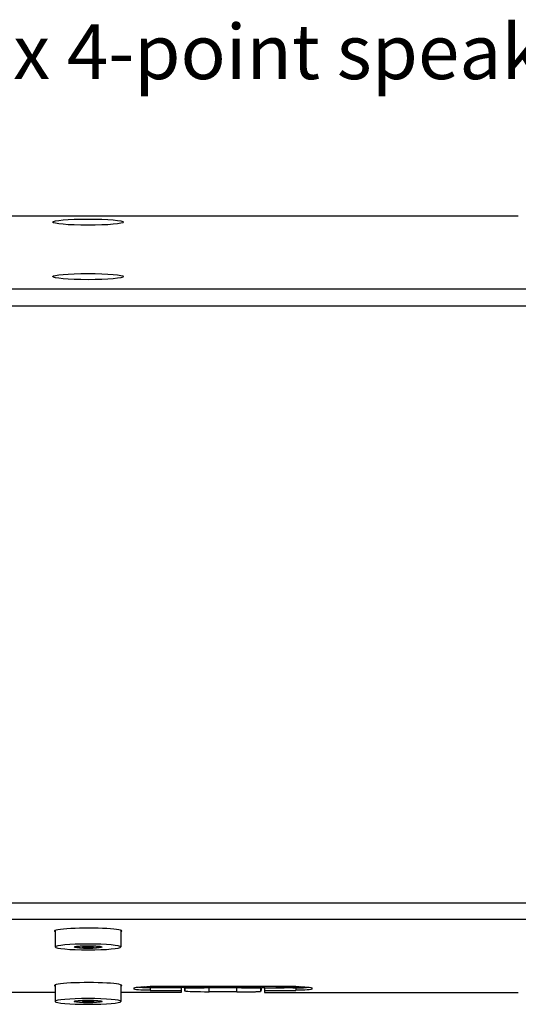
# Model space of a CAD drawing. Extents: x -475 to 4457, y -1000 to 1000.
# Drawn here: x 1561 to 1789, y -183 to 267 of the extents above; entities that cross this region are included whole.
import ezdxf
from ezdxf import colors
from ezdxf.entities.mleader import LeaderData, LeaderLine
from ezdxf.math import Vec2, Vec3

# ---------------------------------------------------------------- set-up
doc = ezdxf.new("R2010")
doc.units = 0
doc.layers.add('02-CAD-Cotation', color=3, linetype='Continuous')
doc.layers.add('02-Loudspeaker 2D', color=5, linetype='Continuous')
doc.styles.get("Standard").update_dxf_attribs({"font": 'arial.ttf'})

msp = doc.modelspace()

# ---------------------------------------------------------------- linework, layer by layer
at = {"layer": '02-Loudspeaker 2D', "extrusion": (6.12323e-17, 1, -1.83697e-16)}
for p, q in [((1788.96, 177.35), (1520.5, 177.35)), ((1577.4, -148.93), (1577.4, -156.51)), ((1607.4, -148.93), (1607.4, -156.51)), ((1577.4, -173.82), (1577.4, -181.39)), ((1607.4, -173.82), (1607.4, -181.39)), ((1577.4, -177.35), (1520.5, -177.35)), ((1635, -177.35), (1607.4, -177.35)), ((1673, -177.35), (1788.96, -177.35))]:
    msp.add_line(p, q, dxfattribs=at)
at = {"layer": '02-Loudspeaker 2D', "color": 241, "extrusion": (6.12323e-17, 1, -1.83697e-16)}
for p, q in [((2379.5, 144.02), (1520.5, 144.02)), ((1520.5, 136.32), (2379.5, 136.32)), ((1520.5, -136.32), (2379.5, -136.32)), ((2379.5, -144.02), (1520.5, -144.02)), ((1586.9, -156.58), (1586.9, -156.23)), ((1589.99, -156.46), (1589.99, -156.49)), ((1590.16, -156.52), (1589.99, -156.49)), ((1589.99, -156.67), (1590.16, -156.64)), ((1590.16, -156.44), (1590.16, -156.52)), ((1590.34, -156.44), (1590.67, -156.44)), ((1590.34, -156.6), (1590.34, -156.72)), ((1590.67, -156.72), (1590.34, -156.72)), ((1590.38, -156.58), (1590.38, -156.44)), ((1590.67, -156.44), (1590.67, -156.72)), ((1591.9, -156.38), (1592.04, -156.36)), ((1591.9, -156.38), (1591.9, -156.78)), ((1592.04, -156.81), (1591.9, -156.78)), ((1592.04, -156.36), (1592.04, -156.81)), ((1592.76, -156.36), (1592.76, -156.81)), ((1592.76, -156.36), (1592.9, -156.38)), ((1592.9, -156.78), (1592.76, -156.81)), ((1592.9, -156.38), (1592.9, -156.78)), ((1594.13, -156.44), (1594.46, -156.44)), ((1594.13, -156.44), (1594.13, -156.72)), ((1594.46, -156.72), (1594.13, -156.72)), ((1594.43, -156.58), (1594.43, -156.44)), ((1594.46, -156.6), (1594.46, -156.72)), ((1594.64, -156.44), (1594.64, -156.52)), ((1594.81, -156.49), (1594.64, -156.52)), ((1594.64, -156.64), (1594.81, -156.67)), ((1594.81, -156.46), (1594.81, -156.49)), ((1597.9, -156.58), (1597.9, -156.23)), ((1613.3, -175.27), (1613.3, -175.67)), ((1618.35, -174.74), (1618.35, -174.66)), ((1687.3, -174.62), (1620.7, -174.62)), ((1622.01, -175.2), (1620.7, -175.2)), ((1620.7, -175.2), (1620.7, -176.32)), ((1621.59, -174.62), (1621.59, -174.66)), ((1621.76, -174.68), (1621.59, -174.66)), ((1621.59, -174.83), (1621.76, -174.8)), ((1621.76, -174.62), (1621.76, -174.68)), ((1621.94, -174.77), (1621.94, -174.88)), ((1622.27, -174.88), (1621.94, -174.88)), ((1621.97, -174.74), (1621.97, -174.62)), ((1622.27, -174.62), (1622.27, -174.88)), ((1623.5, -174.62), (1623.5, -174.94)), ((1623.64, -174.97), (1623.5, -174.94)), ((1623.64, -174.62), (1623.64, -174.97)), ((1624.36, -174.62), (1624.36, -174.97)), ((1624.5, -174.94), (1624.36, -174.97)), ((1624.5, -174.62), (1624.5, -174.94)), ((1625.73, -174.62), (1625.73, -174.88)), ((1626.06, -174.88), (1625.73, -174.88)), ((1634.5, -175.2), (1625.99, -175.2)), ((1626.03, -174.74), (1626.03, -174.62)), ((1626.06, -174.77), (1626.06, -174.88)), ((1626.24, -174.62), (1626.24, -174.68)), ((1626.41, -174.66), (1626.24, -174.68)), ((1626.24, -174.8), (1626.41, -174.83)), ((1626.41, -174.62), (1626.41, -174.66)), ((1629.65, -174.74), (1629.65, -174.62)), ((1634.5, -175.2), (1634.5, -175.16)), ((1635, -175.08), (1635, -177.35)), ((1636.5, -175.18), (1636.5, -175.16)), ((1636.5, -175.16), (1645.5, -175.16)), ((1645.5, -175.18), (1636.5, -175.18)), ((1636.62, -176.63), (1636.62, -175.18)), ((1645.5, -175.07), (1662.5, -175.07)), ((1645.5, -175.07), (1645.5, -175.18)), ((1647.71, -177.08), (1647.71, -175.07)), ((1660.29, -177.08), (1660.29, -175.07)), ((1662.5, -175.07), (1662.5, -175.18)), ((1671.5, -175.16), (1662.5, -175.16)), ((1662.5, -175.18), (1671.5, -175.18)), ((1671.38, -176.63), (1671.38, -175.18)), ((1671.5, -175.18), (1671.5, -175.16)), ((1673, -175.08), (1673, -177.35)), ((1673.5, -175.2), (1673.5, -175.16)), ((1673.5, -175.2), (1682.01, -175.2)), ((1678.35, -174.74), (1678.35, -174.62)), ((1681.59, -174.62), (1681.59, -174.66)), ((1681.76, -174.68), (1681.59, -174.66)), ((1681.59, -174.83), (1681.76, -174.8)), ((1681.76, -174.62), (1681.76, -174.68)), ((1681.94, -174.77), (1681.94, -174.88)), ((1682.27, -174.88), (1681.94, -174.88)), ((1681.97, -174.74), (1681.97, -174.62)), ((1682.27, -174.62), (1682.27, -174.88)), ((1683.5, -174.62), (1683.5, -174.94)), ((1683.64, -174.97), (1683.5, -174.94)), ((1683.64, -174.62), (1683.64, -174.97)), ((1684.36, -174.62), (1684.36, -174.97)), ((1684.5, -174.94), (1684.36, -174.97)), ((1684.5, -174.62), (1684.5, -174.94)), ((1685.73, -174.62), (1685.73, -174.88)), ((1686.06, -174.88), (1685.73, -174.88)), ((1685.99, -175.2), (1687.3, -175.2)), ((1686.03, -174.74), (1686.03, -174.62)), ((1686.06, -174.77), (1686.06, -174.88)), ((1686.24, -174.62), (1686.24, -174.68)), ((1686.41, -174.66), (1686.24, -174.68)), ((1686.24, -174.8), (1686.41, -174.83)), ((1686.41, -174.62), (1686.41, -174.66)), ((1687.3, -175.2), (1687.3, -176.32)), ((1689.65, -174.74), (1689.65, -174.66)), ((1694.7, -175.27), (1694.7, -175.67)), ((1620.7, -176.32), (1635, -176.32)), ((1660.29, -177.08), (1647.71, -177.08)), ((1671.24, -176.76), (1671.21, -176.76)), ((1671.24, -176.74), (1671.24, -176.76)), ((1673, -176.32), (1687.3, -176.32)), ((1586.9, -181.46), (1586.9, -181.11)), ((1589.99, -181.34), (1589.99, -181.38)), ((1590.16, -181.4), (1589.99, -181.38)), ((1589.99, -181.55), (1590.16, -181.53)), ((1590.16, -181.33), (1590.16, -181.4)), ((1590.34, -181.32), (1590.67, -181.33)), ((1590.34, -181.49), (1590.34, -181.6)), ((1590.67, -181.6), (1590.34, -181.6)), ((1590.38, -181.46), (1590.38, -181.32)), ((1590.67, -181.33), (1590.67, -181.6)), ((1591.9, -181.26), (1592.04, -181.24)), ((1591.9, -181.26), (1591.9, -181.66)), ((1592.04, -181.69), (1591.9, -181.66)), ((1592.04, -181.24), (1592.04, -181.69)), ((1592.76, -181.24), (1592.76, -181.69)), ((1592.76, -181.24), (1592.9, -181.26)), ((1592.9, -181.66), (1592.76, -181.69)), ((1592.9, -181.26), (1592.9, -181.66)), ((1594.13, -181.33), (1594.46, -181.32)), ((1594.13, -181.33), (1594.13, -181.6)), ((1594.46, -181.6), (1594.13, -181.6)), ((1594.43, -181.46), (1594.43, -181.32)), ((1594.46, -181.49), (1594.46, -181.6)), ((1594.64, -181.33), (1594.64, -181.4)), ((1594.81, -181.38), (1594.64, -181.4)), ((1594.64, -181.53), (1594.81, -181.55)), ((1594.81, -181.34), (1594.81, -181.38)), ((1597.9, -181.46), (1597.9, -181.11))]:
    msp.add_line(p, q, dxfattribs=at)
at = {"layer": '02-Loudspeaker 2D', "color": 241}
for centre, major_axis, ratio, start_param, end_param in [((1592.4, 174.6), (16.2, 0), 0.087156, -3.141592653589786, 3.1415926535898), ((1592.4, 149.72), (16.2, 0), 0.087156, -3.141592653589758, 3.141592653589828), ((1592.4, -149.24), (15.42, 0), 0.087156, 0, 3.375732), ((1592.4, -149.24), (15.42, 0), 0.087156, -0.234139, 0), ((1589.08, -156.58), (1.3, 0), 0.087156, -0.579029, 0.579029), ((1590.74, -156.33), (1.3, 0), 0.087156, -1.626227, -0.468168), ((1590.74, -156.83), (-1.3, 0), 0.087156, -2.673424, -1.515366), ((1594.06, -156.33), (1.3, 0), 0.087156, -2.673424, -1.515366), ((1594.06, -156.83), (-1.3, 0), 0.087156, -1.626227, -0.468168), ((1595.72, -156.58), (-1.3, 0), 0.087156, -0.579029, 0.579029), ((1592.4, -174.12), (15.4, 0), 0.087156, 0, 3.37001), ((1592.4, -174.12), (15.4, 0), 0.087156, -0.228417, 0), ((1620.67, -174.74), (1.3, 0), 0.087156, -0.579029, 0.579029), ((1622.34, -174.99), (-1.3, 0), 0.087156, -2.673424, -1.515366), ((1625.66, -174.99), (-1.3, 0), 0.087156, -1.626227, -0.468168), ((1627.33, -174.74), (-1.3, 0), 0.087156, -0.579029, 0.579029), ((1635.5, -175.16), (1, 0), 0.087156, 0, 3.141593), ((1636.69, -166.75), (0, 10.71), 0.018026, -3.805953, -3.53705), ((1684, -174.37), (6.4, 0), 0.087156, -2.676042, -2.652613), ((1680.67, -174.74), (1.3, 0), 0.087156, -0.579029, 0.579029), ((1682.34, -174.99), (-1.3, 0), 0.087156, -2.673424, -1.515366), ((1685.66, -174.99), (-1.3, 0), 0.087156, -1.626227, -0.468168), ((1687.32, -174.74), (-1.3, 0), 0.087156, -0.579029, 0.579029), ((1687.3, -174.57), (-7.2, 0), 0.087156, 1.570796, 2.585052), ((1589.08, -181.46), (1.3, 0), 0.087156, -0.579029, 0.579029), ((1590.74, -181.21), (1.3, 0), 0.087156, -1.626227, -0.468168), ((1590.74, -181.71), (-1.3, 0), 0.087156, -2.673424, -1.515366), ((1594.06, -181.21), (1.3, 0), 0.087156, -2.673424, -1.515366), ((1594.06, -181.71), (-1.3, 0), 0.087156, -1.626227, -0.468168), ((1595.72, -181.46), (-1.3, 0), 0.087156, -0.579029, 0.579029)]:
    msp.add_ellipse(centre, major_axis=major_axis, ratio=ratio, start_param=start_param, end_param=end_param, dxfattribs=at)
at = {"layer": '02-Loudspeaker 2D', "extrusion": (1.22465e-16, -1.83697e-16, -1)}
for centre in [(1592.4, -156.51), (1592.4, -181.39)]:
    msp.add_ellipse(centre, major_axis=(15, 0), ratio=0.087156, start_param=-3.141592653589772, end_param=3.141592653589814, dxfattribs=at)
at = {"layer": '02-Loudspeaker 2D', "color": 241}
for centre in [(1592.4, -156.51), (1592.4, -181.39)]:
    msp.add_ellipse(centre, major_axis=(-6.4, 0), ratio=0.087156, dxfattribs=at)
at = {"layer": '02-Loudspeaker 2D', "color": 241, "extrusion": (1.22465e-16, -1.83697e-16, -1)}
for centre in [(1592.4, -156.58), (1592.4, -181.46)]:
    msp.add_ellipse(centre, major_axis=(5.5, 0), ratio=0.087156, dxfattribs=at)
for centre, major_axis, ratio, start_param, end_param in [((1590.32, -156.48), (-0.4, 0), 0.087156, -0.579029, 1.626227), ((1590.32, -156.68), (-0.4, 0), 0.087156, -1.626227, 0.579029), ((1592.4, -156.37), (0.4, 0), 0.087156, -2.673424, -0.468168), ((1592.4, -156.79), (-0.4, 0), 0.087156, -2.673424, -0.468168), ((1594.48, -156.48), (0.4, 0), 0.087156, -1.626227, 0.579029), ((1594.48, -156.68), (0.4, 0), 0.087156, -0.579029, 1.626227), ((1620.7, -175.27), (-7.4, 0), 0.087156, 0, 1.570796), ((1620.7, -174.57), (-7.2, 0), 0.087156, -1.570796, -0.55654), ((1624, -174.74), (5.65, 0), 0.087156, -0.239521, 3.141593), ((1624, -174.74), (-5.65, 0), 0.087156, 0, 0.175375), ((1621.92, -174.64), (0.4, 0), 0.087156, 2.562563, 3.500213), ((1621.92, -174.85), (-0.4, 0), 0.087156, -1.626227, 0.579029), ((1624, -174.95), (0.4, 0), 0.087156, 0.468168, 2.673424), ((1626.08, -174.85), (0.4, 0), 0.087156, -0.579029, 1.626227), ((1626.08, -174.64), (0.4, 0), 0.087156, -0.35862, 0.579029), ((1624, -174.37), (-6.4, 0), 0.087156, -2.676042, -2.652613), ((1671.31, -166.75), (0, 10.71), 0.018026, -3.805953, -3.53705), ((1672.5, -175.16), (-1, 0), 0.087156, 0, 3.141593), ((1684, -174.74), (-5.65, 0), 0.087156, 0, 0.239521), ((1684, -174.74), (5.65, 0), 0.087156, -0.175364, 3.141593), ((1681.92, -174.64), (0.4, 0), 0.087156, 2.562563, 3.500213), ((1681.92, -174.85), (-0.4, 0), 0.087156, -1.626227, 0.579029), ((1684, -174.95), (0.4, 0), 0.087156, 0.468168, 2.673424), ((1686.08, -174.85), (0.4, 0), 0.087156, -0.579029, 1.626227), ((1686.08, -174.64), (0.4, 0), 0.087156, -0.35862, 0.579029), ((1687.3, -175.27), (7.4, 0), 0.087156, -1.570796, 0), ((1620.7, -175.67), (-7.4, 0), 0.087156, -1.570796, 0), ((1647.71, -176.7), (11.09, 0), 0.034921, -4.712389, -3.263098), ((1660.29, -176.7), (11.09, 0), 0.034921, 0.121505, 0.158404), ((1687.3, -175.67), (7.4, 0), 0.087156, 0, 1.570796), ((1590.32, -181.36), (-0.4, 0), 0.087156, -0.579029, 1.626227), ((1590.32, -181.57), (-0.4, 0), 0.087156, -1.626227, 0.579029), ((1592.4, -181.25), (0.4, 0), 0.087156, -2.673424, -0.468168), ((1592.4, -181.67), (-0.4, 0), 0.087156, -2.673424, -0.468168), ((1594.48, -181.36), (0.4, 0), 0.087156, -1.626227, 0.579029), ((1594.48, -181.57), (0.4, 0), 0.087156, -0.579029, 1.626227)]:
    msp.add_ellipse(centre, major_axis=major_axis, ratio=ratio, start_param=start_param, end_param=end_param, dxfattribs=at)
at = {"layer": '02-Loudspeaker 2D', "color": 241}
for points in [[(1636.62, -176.64), (1636.62, -176.64), (1636.62, -176.63), (1636.62, -176.63)], [(1671.24, -176.74), (1671.22, -176.76), (1671.18, -176.77), (1671.14, -176.78)], [(1671.38, -176.64), (1671.38, -176.64), (1671.38, -176.63), (1671.38, -176.63)]]:
    msp.add_open_spline(points, degree=3, dxfattribs=at)
for points, knots in [([(1636.7, -176.74), (1636.67, -176.74), (1636.65, -176.72), (1636.63, -176.68), (1636.62, -176.66), (1636.62, -176.64)], [50.372499, 50.372499, 50.372499, 50.372499, 50.982656, 50.982656, 51.462263, 51.462263, 51.462263, 51.462263]), ([(1671.3, -176.74), (1671.34, -176.73), (1671.36, -176.71), (1671.38, -176.67), (1671.38, -176.65), (1671.38, -176.64)], [8.760387, 8.760387, 8.760387, 8.760387, 9.555542, 9.555542, 9.839108, 9.839108, 9.839108, 9.839108])]:
    msp.add_open_spline(points, degree=3, knots=knots, dxfattribs=at)
msp.add_rational_spline([(1660.29, -177.08), (1665.76, -177.08), (1670.02, -176.96), (1671.14, -176.78)], [1, 0.85104263686, 0.85104263686, 1], degree=3, dxfattribs=at)

# ---------------------------------------------------------------- leaders
at = {"layer": '02-CAD-Cotation'}
ml = msp.add_multileader_mtext('Standard', dxfattribs=at)
ml.set_content('Connectors: 2 x 4-point speakON', color=256)
ml.set_leader_properties(color=256, linetype='ByLayer', lineweight=-1)
ml.build(insert=Vec2(0, 0))
ml.multileader.update_dxf_attribs({"arrow_head_size": 25, "scale": 10})
ctx = ml.context
ctx.base_point, ctx.scale, ctx.char_height, ctx.arrow_head_size, ctx.landing_gap_size, ctx.plane_origin = Vec3(1318.23, 248.95), 10, 25, 25, 20, Vec3(1978, 0)
ctx.text_align_type = 2
notes = []
notes.append((ctx, [(0, (1, 1, 0), (1950, 248.95), (-1, 0), 80, [(1, [(1978, 0), (1922, 0)], 0, [])])]))
ctx.mtext.insert, ctx.mtext.alignment, ctx.mtext.flow_direction = Vec3(1850, 264.92), 3, 5
for ctx, leaders in notes:
    for number, flags, end, landing, length, lines in leaders:
        leader = LeaderData()
        leader.index, (leader.has_last_leader_line, leader.has_dogleg_vector, leader.attachment_direction) = number, flags
        leader.last_leader_point, leader.dogleg_vector, leader.dogleg_length = Vec3(end), Vec3(landing), length
        for number, points, colour, breaks in lines:
            line = LeaderLine()
            line.index, line.vertices, line.color, line.breaks = number, Vec3.list(points), colors.encode_raw_color(colour), breaks
            leader.lines.append(line)
        ctx.leaders.append(leader)

doc.saveas('drawing.dxf')
